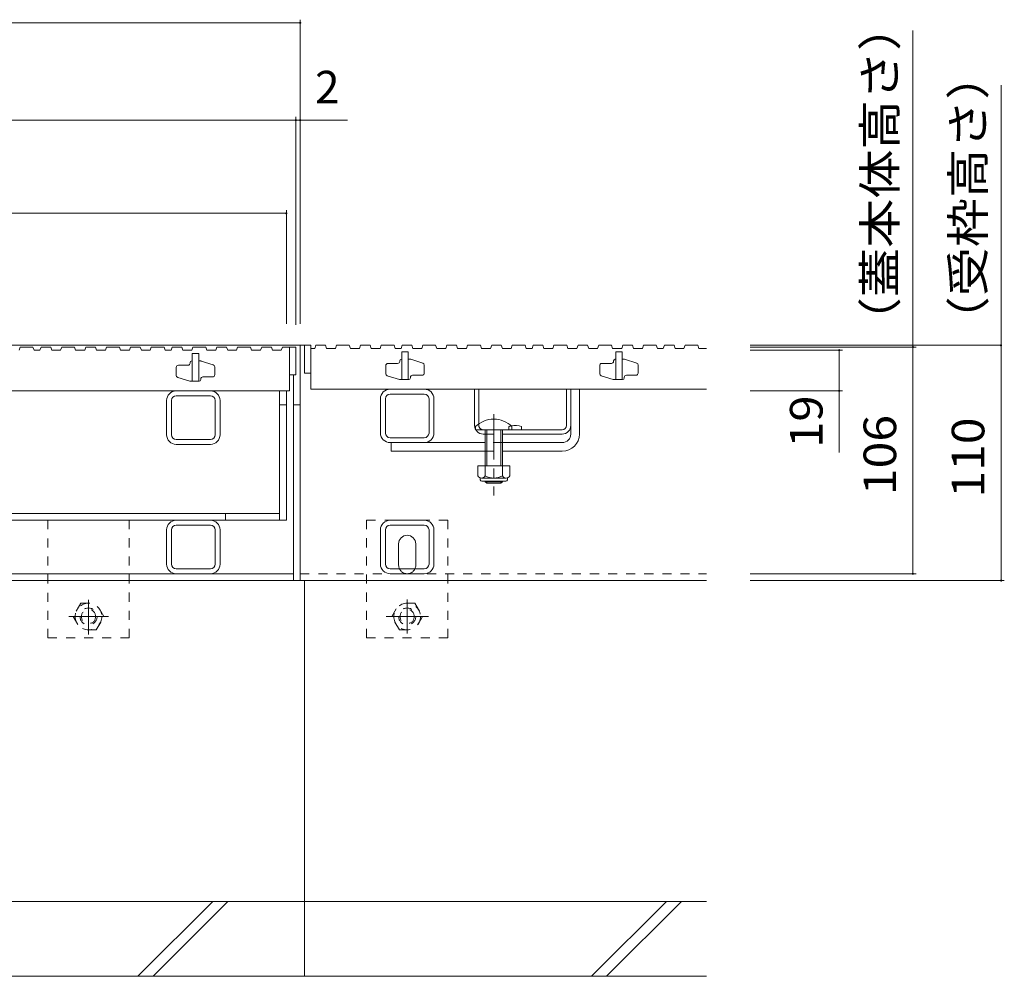
# Model space of a CAD drawing. Units: millimetres. Extents: x -1745 to 1953, y -1338 to 1393.
# Drawn here: x -800 to -339, y -821 to -374 of the extents above; entities that cross this region are included whole.
import ezdxf

# ---------------------------------------------------------------- set-up
doc = ezdxf.new("R2010")
doc.units = ezdxf.units.MM
doc.header["$LTSCALE"] = 5
doc.linetypes.add('JWW_CENTER1', pattern=[6.773333, 4.233333, -0.846667, 0.846667, -0.846667])
doc.linetypes.add('JWW_DASHED1', pattern=[1.693333, 0.846667, -0.846667])
for name, color, linetype in [('0108_天井情報・', 7, 'Continuous'), ('10ﾎﾞﾙﾄ__1', 7, 'Continuous'), ('A_避難通路', 7, 'Continuous'), ('OUTLINE-0', 7, 'Continuous')]:
    doc.layers.add(name, color=color, linetype=linetype)
doc.styles.add('ＭＳ ゴシック', font='txt', dxfattribs={"height": 1})

msp = doc.modelspace()

# ---------------------------------------------------------------- linework, layer by layer
at = {"layer": '0108_天井情報・', "color": 7, "linetype": 'Continuous', "lineweight": 9}
for p, q in [((-1266.39, -375.65), (-668.39, -375.65)), ((-668.39, -374.15), (-668.39, -516.38)), ((-381.94, -527.18), (-381.94, -379.19)), ((-340.69, -526.38), (-340.69, -404.76)), ((-1264.39, -421.12), (-670.39, -421.12)), ((-670.39, -516.88), (-670.39, -419.62)), ((-670.39, -421.12), (-668.39, -421.12)), ((-668.39, -421.12), (-646.32, -421.12)), ((-1259.89, -464.67), (-674.89, -464.67)), ((-674.89, -463.17), (-674.89, -516.38)), ((-340.69, -526.38), (-458.01, -526.38)), ((-380.44, -527.18), (-458.01, -527.18)), ((-414.86, -528.68), (-458.01, -528.68)), ((-416.36, -528.68), (-416.36, -547.68)), ((-381.94, -527.18), (-381.94, -633.18)), ((-340.69, -526.38), (-340.69, -636.38)), ((-414.86, -547.68), (-458.01, -547.68)), ((-416.36, -547.68), (-416.36, -576.53)), ((-380.44, -633.18), (-458.01, -633.18)), ((-339.19, -636.38), (-458.01, -636.38))]:
    msp.add_line(p, q, dxfattribs=at)
at = {"layer": '0108_天井情報・', "color": 7, "linetype": 'Continuous', "lineweight": 9, "const_width": 0.5}
for points in [[(-668.14, -375.65, 0.414214), (-668.39, -375.4, 0.414214), (-668.64, -375.65, 0.414214), (-668.39, -375.9, 0.414214)], [(-670.14, -421.12, 0.414214), (-670.39, -420.87, 0.414214), (-670.64, -421.12, 0.414214), (-670.39, -421.37, 0.414214)], [(-668.14, -421.12, 0.414214), (-668.39, -420.87, 0.414214), (-668.64, -421.12, 0.414214), (-668.39, -421.37, 0.414214)], [(-674.64, -464.67, 0.414214), (-674.89, -464.42, 0.414214), (-675.14, -464.67, 0.414214), (-674.89, -464.92, 0.414214)], [(-416.11, -528.68, 0.414214), (-416.36, -528.43, 0.414214), (-416.61, -528.68, 0.414214), (-416.36, -528.93, 0.414214)], [(-381.69, -527.18, 0.414214), (-381.94, -526.93, 0.414214), (-382.19, -527.18, 0.414214), (-381.94, -527.43, 0.414214)], [(-340.44, -526.38, 0.414214), (-340.69, -526.13, 0.414214), (-340.94, -526.38, 0.414214), (-340.69, -526.63, 0.414214)], [(-416.11, -547.68, 0.414214), (-416.36, -547.43, 0.414214), (-416.61, -547.68, 0.414214), (-416.36, -547.93, 0.414214)], [(-381.69, -633.18, 0.414214), (-381.94, -632.93, 0.414214), (-382.19, -633.18, 0.414214), (-381.94, -633.43, 0.414214)], [(-340.44, -636.38, 0.414214), (-340.69, -636.13, 0.414214), (-340.94, -636.38, 0.414214), (-340.69, -636.63, 0.414214)]]:
    msp.add_lwpolyline(points, format="xyb", close=True, dxfattribs=at)
at = {"layer": '10ﾎﾞﾙﾄ__1', "color": 6, "linetype": 'Continuous', "lineweight": 9}
for p, q in [((-666.39, -821.38), (-666.39, -636.38)), ((-478.39, -786.38), (-1450.34, -786.38)), ((-744.31, -821.38), (-709.31, -786.38)), ((-737.24, -821.38), (-702.24, -786.38)), ((-532.21, -821.38), (-497.21, -786.38)), ((-525.14, -821.38), (-490.14, -786.38)), ((-1450.34, -821.38), (-478.39, -821.38))]:
    msp.add_line(p, q, dxfattribs=at)
at = {"layer": 'A_避難通路', "color": 3, "linetype": 'Continuous', "lineweight": 9}
for p, q in [((-799.37, -527.18), (-799.88, -528.68)), ((-799.37, -527.18), (-793.37, -527.18)), ((-793.37, -527.18), (-792.85, -528.68)), ((-792.85, -528.68), (-790.09, -528.68)), ((-789.58, -527.18), (-790.09, -528.68)), ((-789.58, -527.18), (-785.08, -527.18)), ((-785.08, -527.18), (-784.56, -528.68)), ((-784.56, -528.68), (-780.44, -528.68)), ((-779.92, -527.18), (-780.44, -528.68)), ((-779.92, -527.18), (-773.92, -527.18)), ((-773.92, -527.18), (-773.41, -528.68)), ((-773.41, -528.68), (-769.16, -528.68)), ((-768.64, -527.18), (-769.16, -528.68)), ((-768.64, -527.18), (-764.14, -527.18)), ((-764.14, -527.18), (-763.63, -528.68)), ((-763.63, -528.68), (-759.51, -528.68)), ((-758.99, -527.18), (-759.51, -528.68)), ((-758.99, -527.18), (-752.99, -527.18)), ((-752.99, -527.18), (-752.48, -528.68)), ((-752.48, -528.68), (-748.23, -528.68)), ((-747.71, -527.18), (-748.23, -528.68)), ((-747.71, -527.18), (-743.21, -527.18)), ((-743.21, -527.18), (-742.69, -528.68)), ((-742.69, -528.68), (-738.57, -528.68)), ((-738.06, -527.18), (-738.57, -528.68)), ((-738.06, -527.18), (-732.06, -527.18)), ((-732.06, -527.18), (-731.54, -528.68)), ((-731.54, -528.68), (-728.78, -528.68)), ((-728.27, -527.18), (-728.78, -528.68)), ((-728.27, -527.18), (-723.77, -527.18)), ((-723.77, -527.18), (-723.25, -528.68)), ((-723.25, -528.68), (-719.13, -528.68)), ((-718.61, -527.18), (-719.13, -528.68)), ((-718.61, -527.18), (-712.61, -527.18)), ((-712.61, -527.18), (-712.1, -528.68)), ((-712.1, -528.68), (-707.85, -528.68)), ((-707.33, -527.18), (-707.85, -528.68)), ((-707.33, -527.18), (-702.83, -527.18)), ((-702.83, -527.18), (-702.32, -528.68)), ((-702.32, -528.68), (-698.2, -528.68)), ((-697.68, -527.18), (-698.2, -528.68)), ((-697.68, -527.18), (-691.68, -527.18)), ((-691.68, -527.18), (-691.16, -528.68)), ((-691.16, -528.68), (-686.91, -528.68)), ((-686.4, -527.18), (-686.91, -528.68)), ((-686.4, -527.18), (-681.9, -527.18)), ((-681.9, -527.18), (-681.38, -528.68)), ((-681.38, -528.68), (-677.26, -528.68)), ((-676.75, -527.18), (-677.26, -528.68)), ((-676.75, -527.18), (-670.39, -527.18)), ((-673.39, -527.18), (-673.39, -547.68)), ((-670.39, -527.18), (-670.39, -540.18)), ((-666.39, -526.38), (-663.39, -526.38)), ((-666.39, -526.38), (-666.39, -539.38)), ((-663.39, -526.38), (-663.39, -546.88)), ((-663.39, -527.88), (-661.65, -527.88)), ((-661.13, -526.38), (-661.65, -527.88)), ((-661.13, -526.38), (-656.63, -526.38)), ((-656.63, -526.38), (-656.11, -527.88)), ((-656.11, -527.88), (-651.99, -527.88)), ((-651.48, -526.38), (-651.99, -527.88)), ((-651.48, -526.38), (-645.48, -526.38)), ((-645.48, -526.38), (-644.96, -527.88)), ((-644.96, -527.88), (-640.71, -527.88)), ((-640.2, -526.38), (-640.71, -527.88)), ((-640.2, -526.38), (-635.7, -526.38)), ((-635.7, -526.38), (-635.18, -527.88)), ((-635.18, -527.88), (-631.06, -527.88)), ((-630.54, -526.38), (-631.06, -527.88)), ((-630.54, -526.38), (-624.54, -526.38)), ((-624.54, -526.38), (-624.03, -527.88)), ((-624.03, -527.88), (-621.27, -527.88)), ((-620.75, -526.38), (-621.27, -527.88)), ((-617.89, -529.38), (-620.89, -529.38)), ((-620.89, -529.38), (-620.89, -542.38)), ((-620.75, -526.38), (-616.25, -526.38)), ((-617.89, -529.38), (-617.89, -542.38)), ((-616.25, -526.38), (-615.74, -527.88)), ((-615.74, -527.88), (-611.62, -527.88)), ((-611.1, -526.38), (-611.62, -527.88)), ((-611.1, -526.38), (-605.1, -526.38)), ((-605.1, -526.38), (-604.58, -527.88)), ((-604.58, -527.88), (-600.33, -527.88)), ((-599.82, -526.38), (-600.33, -527.88)), ((-599.82, -526.38), (-595.32, -526.38)), ((-595.32, -526.38), (-594.8, -527.88)), ((-594.8, -527.88), (-590.68, -527.88)), ((-590.17, -526.38), (-590.68, -527.88)), ((-590.17, -526.38), (-584.17, -526.38)), ((-584.17, -526.38), (-583.65, -527.88)), ((-583.65, -527.88), (-579.4, -527.88)), ((-578.88, -526.38), (-579.4, -527.88)), ((-578.88, -526.38), (-574.38, -526.38)), ((-574.38, -526.38), (-573.87, -527.88)), ((-573.87, -527.88), (-569.75, -527.88)), ((-569.23, -526.38), (-569.75, -527.88)), ((-569.23, -526.38), (-563.23, -526.38)), ((-563.23, -526.38), (-562.72, -527.88)), ((-562.72, -527.88), (-559.96, -527.88)), ((-559.44, -526.38), (-559.96, -527.88)), ((-559.44, -526.38), (-554.94, -526.38)), ((-554.94, -526.38), (-554.43, -527.88)), ((-554.43, -527.88), (-550.3, -527.88)), ((-549.79, -526.38), (-550.3, -527.88)), ((-549.79, -526.38), (-543.79, -526.38)), ((-543.79, -526.38), (-543.27, -527.88)), ((-543.27, -527.88), (-539.02, -527.88)), ((-538.51, -526.38), (-539.02, -527.88)), ((-538.51, -526.38), (-534.01, -526.38)), ((-534.01, -526.38), (-533.49, -527.88)), ((-533.49, -527.88), (-529.37, -527.88)), ((-528.85, -526.38), (-529.37, -527.88)), ((-528.85, -526.38), (-522.85, -526.38)), ((-522.85, -526.38), (-522.34, -527.88)), ((-522.34, -527.88), (-518.09, -527.88)), ((-517.89, -529.38), (-520.89, -529.38)), ((-520.89, -529.38), (-520.89, -542.38)), ((-517.57, -526.38), (-518.09, -527.88)), ((-517.89, -529.38), (-517.89, -542.38)), ((-517.57, -526.38), (-513.07, -526.38)), ((-513.07, -526.38), (-512.56, -527.88)), ((-512.56, -527.88), (-508.44, -527.88)), ((-507.92, -526.38), (-508.44, -527.88)), ((-507.92, -526.38), (-501.92, -526.38)), ((-501.92, -526.38), (-501.4, -527.88)), ((-501.4, -527.88), (-498.65, -527.88)), ((-498.13, -526.38), (-498.65, -527.88)), ((-498.13, -526.38), (-493.63, -526.38)), ((-493.63, -526.38), (-493.12, -527.88)), ((-493.12, -527.88), (-488.99, -527.88)), ((-488.48, -526.38), (-488.99, -527.88)), ((-488.48, -526.38), (-482.48, -526.38)), ((-482.48, -526.38), (-481.96, -527.88)), ((-481.96, -527.88), (-478.39, -527.88)), ((-719.09, -533.68), (-718.89, -533.68)), ((-715.89, -530.18), (-718.89, -530.18)), ((-718.89, -530.18), (-718.89, -543.18)), ((-715.89, -530.18), (-715.89, -543.18)), ((-715.89, -533.68), (-715.04, -533.68)), ((-714.74, -533.72), (-709.09, -535.46)), ((-621.89, -533.68), (-621.89, -533.88)), ((-621.09, -532.88), (-620.89, -532.88)), ((-617.89, -532.88), (-617.04, -532.88)), ((-616.74, -532.92), (-611.09, -534.66)), ((-521.89, -533.68), (-521.89, -533.88)), ((-521.09, -532.88), (-520.89, -532.88)), ((-517.89, -532.88), (-517.04, -532.88)), ((-516.74, -532.92), (-511.09, -534.66)), ((-726.39, -536.68), (-726.39, -540.44)), ((-720.89, -535.68), (-725.39, -535.68)), ((-719.89, -534.48), (-719.89, -534.68)), ((-708.39, -536.41), (-708.39, -540.18)), ((-628.39, -535.88), (-628.39, -539.64)), ((-622.89, -534.88), (-627.39, -534.88)), ((-610.39, -535.61), (-610.39, -539.38)), ((-528.39, -535.88), (-528.39, -539.64)), ((-522.89, -534.88), (-527.39, -534.88)), ((-510.39, -535.61), (-510.39, -539.38)), ((-720.03, -543.13), (-725.68, -541.39)), ((-715.69, -543.18), (-719.74, -543.18)), ((-714.89, -542.38), (-714.89, -542.18)), ((-713.89, -541.18), (-709.39, -541.18)), ((-673.39, -540.18), (-670.39, -540.18)), ((-666.39, -539.38), (-663.39, -539.38)), ((-622.03, -542.33), (-627.68, -540.59)), ((-617.69, -542.38), (-621.74, -542.38)), ((-616.89, -541.58), (-616.89, -541.38)), ((-615.89, -540.38), (-611.39, -540.38)), ((-522.03, -542.33), (-527.68, -540.59)), ((-517.69, -542.38), (-521.74, -542.38)), ((-516.89, -541.58), (-516.89, -541.38)), ((-515.89, -540.38), (-511.39, -540.38)), ((-1261.39, -547.68), (-673.39, -547.68)), ((-663.39, -546.88), (-478.39, -546.88))]:
    msp.add_line(p, q, dxfattribs=at)
for centre, radius, start, end in [((-719.09, -534.48), 0.8, 90, 180), ((-715.04, -534.68), 1, 72.8973, 90), ((-622.89, -533.88), 1, 270, 0), ((-621.09, -533.68), 0.8, 90, 180), ((-617.04, -533.88), 1, 72.8973, 90), ((-522.89, -533.88), 1, 270, 0), ((-521.09, -533.68), 0.8, 90, 180), ((-517.04, -533.88), 1, 72.8973, 90), ((-725.39, -536.68), 1, 90, 180), ((-720.89, -534.68), 1, 270, 0), ((-709.39, -536.41), 1, 0, 72.8973), ((-627.39, -535.88), 1, 90, 180), ((-611.39, -535.61), 1, 0, 72.8973), ((-527.39, -535.88), 1, 90, 180), ((-511.39, -535.61), 1, 0, 72.8973), ((-725.39, -540.44), 1, 180, 252.8973), ((-719.74, -542.18), 1, 252.8973, 270), ((-715.69, -542.38), 0.8, 270, 0), ((-713.89, -542.18), 1, 90, 180), ((-709.39, -540.18), 1, 270, 0), ((-627.39, -539.64), 1, 180, 252.8973), ((-621.74, -541.38), 1, 252.8973, 270), ((-617.69, -541.58), 0.8, 270, 0), ((-615.89, -541.38), 1, 90, 180), ((-611.39, -539.38), 1, 270, 0), ((-527.39, -539.64), 1, 180, 252.8973), ((-521.74, -541.38), 1, 252.8973, 270), ((-517.69, -541.58), 0.8, 270, 0), ((-515.89, -541.38), 1, 90, 180), ((-511.39, -539.38), 1, 270, 0)]:
    msp.add_arc(centre, radius, start, end, dxfattribs=at)
at = {"layer": 'OUTLINE-0', "color": 7, "linetype": 'Continuous', "lineweight": 9}
for p, q in [((-668.39, -526.38), (-1266.39, -526.38)), ((-666.39, -526.38), (-668.39, -526.38)), ((-668.39, -636.38), (-668.39, -526.38)), ((-671.59, -636.38), (-671.59, -540.18)), ((-710.39, -547.68), (-726.39, -547.68)), ((-678.09, -608.18), (-678.09, -547.68)), ((-674.89, -608.18), (-674.89, -547.68)), ((-626.39, -546.88), (-610.39, -546.88)), ((-586.89, -563.88), (-586.89, -546.88)), ((-584.89, -563.1), (-584.89, -546.88)), ((-543.89, -563.88), (-543.89, -546.88)), ((-541.89, -567.88), (-541.89, -546.88)), ((-537.89, -567.88), (-537.89, -546.88)), ((-730.89, -568.18), (-730.89, -552.18)), ((-728.59, -568.18), (-728.59, -552.18)), ((-710.39, -549.98), (-726.39, -549.98)), ((-708.19, -552.18), (-708.19, -568.18)), ((-705.89, -552.18), (-705.89, -568.18)), ((-630.89, -551.38), (-630.89, -567.38)), ((-628.59, -551.38), (-628.59, -567.38)), ((-626.39, -549.18), (-610.39, -549.18)), ((-608.19, -567.38), (-608.19, -551.38)), ((-605.89, -567.38), (-605.89, -551.38)), ((-674.89, -554.18), (-678.09, -554.18)), ((-668.39, -554.18), (-671.59, -554.18)), ((-545.89, -565.88), (-582.89, -565.88)), ((-564.89, -564.38), (-564.89, -565.88)), ((-710.39, -570.38), (-726.39, -570.38)), ((-626.39, -569.58), (-610.39, -569.58)), ((-581.89, -567.88), (-582.89, -567.88)), ((-545.89, -567.88), (-573.89, -567.88)), ((-710.39, -572.68), (-726.39, -572.68)), ((-626.39, -571.88), (-581.89, -571.88)), ((-625.89, -571.88), (-625.89, -575.88)), ((-545.89, -571.88), (-573.89, -571.88)), ((-581.89, -575.88), (-625.89, -575.88)), ((-545.89, -575.88), (-573.89, -575.88)), ((-1256.69, -604.98), (-678.09, -604.98)), ((-1259.89, -608.18), (-674.89, -608.18)), ((-710.39, -610.48), (-726.39, -610.48)), ((-610.39, -608.18), (-626.39, -608.18)), ((-610.39, -610.48), (-626.39, -610.48)), ((-730.89, -628.68), (-730.89, -612.68)), ((-728.59, -628.68), (-728.59, -612.68)), ((-708.19, -612.68), (-708.19, -628.68)), ((-705.89, -612.68), (-705.89, -628.68)), ((-630.89, -628.68), (-630.89, -612.68)), ((-628.59, -628.68), (-628.59, -612.68)), ((-608.19, -612.68), (-608.19, -628.68)), ((-605.89, -612.68), (-605.89, -628.68)), ((-622.39, -629.18), (-622.39, -619.18)), ((-614.39, -629.18), (-614.39, -619.18)), ((-671.59, -633.18), (-1263.19, -633.18)), ((-710.39, -630.88), (-726.39, -630.88)), ((-610.39, -630.88), (-626.39, -630.88)), ((-610.39, -633.18), (-626.39, -633.18)), ((-668.39, -636.38), (-1266.39, -636.38)), ((-668.39, -636.38), (-478.39, -636.38))]:
    msp.add_line(p, q, dxfattribs=at)
at = {"layer": 'OUTLINE-0', "color": 7, "linetype": 'JWW_CENTER1', "lineweight": 9}
msp.add_line((-577.89, -558.59), (-577.89, -596.56), dxfattribs=at)
at = {"layer": 'OUTLINE-0', "color": 6, "linetype": 'Continuous', "lineweight": 9}
for p, q in [((-586.39, -565.88), (-586.39, -564.38)), ((-586.39, -565.88), (-569.39, -565.88)), ((-581.89, -575.88), (-581.89, -565.88)), ((-581.14, -575.88), (-581.14, -565.88)), ((-574.64, -565.88), (-574.64, -575.88)), ((-573.89, -565.88), (-573.89, -575.88)), ((-569.39, -564.38), (-569.39, -565.88)), ((-581.89, -582.65), (-581.89, -575.88)), ((-581.14, -582.65), (-581.14, -575.88)), ((-574.64, -575.88), (-574.64, -582.65)), ((-573.89, -575.88), (-573.89, -582.65)), ((-581.89, -590.18), (-581.89, -589.95)), ((-573.89, -590.18), (-581.89, -590.18)), ((-581.14, -590.88), (-581.89, -590.18)), ((-581.14, -590.88), (-581.14, -589.95)), ((-574.64, -590.88), (-581.14, -590.88)), ((-574.64, -589.95), (-574.64, -590.88)), ((-574.64, -590.88), (-573.89, -590.18)), ((-573.89, -589.95), (-573.89, -590.18))]:
    msp.add_line(p, q, dxfattribs=at)
at = {"layer": 'OUTLINE-0', "color": 7, "linetype": 'JWW_DASHED1', "lineweight": 9}
for p, q in [((-584.89, -563.1), (-584.89, -563.88)), ((-570.89, -564.38), (-570.89, -565.88)), ((-581.89, -567.88), (-573.89, -567.88)), ((-573.89, -571.88), (-581.89, -571.88)), ((-581.89, -575.88), (-573.89, -575.88)), ((-703.39, -604.98), (-703.39, -608.18)), ((-786.39, -608.18), (-786.39, -663.18)), ((-786.39, -608.18), (-748.39, -608.18)), ((-748.39, -663.18), (-748.39, -608.18)), ((-637.39, -608.18), (-599.39, -608.18)), ((-637.39, -663.18), (-637.39, -608.18)), ((-599.39, -608.18), (-599.39, -663.18)), ((-668.39, -633.18), (-478.39, -633.18)), ((-786.39, -663.18), (-748.39, -663.18)), ((-599.39, -663.18), (-637.39, -663.18))]:
    msp.add_line(p, q, dxfattribs=at)
at = {"layer": 'OUTLINE-0', "color": 2, "linetype": 'Continuous', "lineweight": 9}
for p, q in [((-570.39, -582.65), (-585.39, -582.65)), ((-585.39, -582.65), (-585.39, -587.45)), ((-581.89, -582.65), (-581.89, -587.45)), ((-573.89, -582.65), (-573.89, -587.45)), ((-570.39, -582.65), (-570.39, -587.45)), ((-584.24, -589.2), (-584.24, -588.35)), ((-572.14, -588.45), (-583.64, -588.45)), ((-571.54, -589.2), (-571.54, -588.35)), ((-583.49, -589.95), (-572.29, -589.95))]:
    msp.add_line(p, q, dxfattribs=at)
at = {"layer": 'OUTLINE-0', "color": 2, "linetype": 'JWW_DASHED1', "lineweight": 9}
for p, q in [((-770.99, -646.94), (-774.59, -653.18)), ((-770.99, -646.94), (-763.79, -646.94)), ((-760.19, -653.18), (-763.79, -646.94)), ((-625.59, -653.18), (-621.99, -646.94)), ((-614.79, -646.94), (-621.99, -646.94)), ((-614.79, -646.94), (-611.19, -653.18)), ((-774.59, -653.18), (-770.99, -659.41)), ((-763.79, -659.41), (-760.19, -653.18)), ((-621.99, -659.41), (-625.59, -653.18)), ((-611.19, -653.18), (-614.79, -659.41)), ((-763.79, -659.41), (-770.99, -659.41)), ((-621.99, -659.41), (-614.79, -659.41))]:
    msp.add_line(p, q, dxfattribs=at)
at = {"layer": 'OUTLINE-0', "color": 2, "linetype": 'JWW_CENTER1', "lineweight": 9}
for p, q in [((-767.39, -645.38), (-767.39, -661.59)), ((-618.39, -645.2), (-618.39, -661.16)), ((-776.59, -653.18), (-758.03, -653.18)), ((-608.48, -653.18), (-628.18, -653.18))]:
    msp.add_line(p, q, dxfattribs=at)
at = {"layer": 'OUTLINE-0', "color": 2, "linetype": 'JWW_DASHED1', "lineweight": 9}
for centre, radius in [((-767.39, -653.18), 6.24), ((-618.39, -653.18), 6.24), ((-767.39, -653.18), 4), ((-767.39, -653.18), 3.32), ((-618.39, -653.18), 4), ((-618.39, -653.18), 3.32)]:
    msp.add_circle(centre, radius, dxfattribs=at)
at = {"layer": 'OUTLINE-0', "color": 7, "linetype": 'Continuous', "lineweight": 9}
for centre, radius, start, end in [((-726.39, -552.18), 4.5, 90, 180), ((-710.39, -552.18), 4.5, 0, 90), ((-626.39, -551.38), 4.5, 90, 180), ((-610.39, -551.38), 4.5, 0, 90), ((-726.39, -552.18), 2.2, 90, 180), ((-710.39, -552.18), 2.2, 0, 90), ((-626.39, -551.38), 2.2, 90, 180), ((-610.39, -551.38), 2.2, 0, 90), ((-582.89, -563.88), 4, 180, 270), ((-567.89, -571.58), 7.8, 67.3801, 103.9802), ((-545.89, -563.88), 4, 270, 0), ((-545.89, -563.88), 2, 270, 0), ((-726.39, -568.18), 4.5, 180, 270), ((-726.39, -568.18), 2.2, 180, 270), ((-710.39, -568.18), 2.2, 270, 0), ((-710.39, -568.18), 4.5, 270, 0), ((-626.39, -567.38), 4.5, 180, 270), ((-626.39, -567.38), 2.2, 180, 270), ((-610.39, -567.38), 2.2, 270, 0), ((-610.39, -567.38), 4.5, 270, 0), ((-545.89, -567.88), 8, 270, 0), ((-545.89, -567.88), 4, 270, 0), ((-726.39, -612.68), 4.5, 90, 180), ((-726.39, -612.68), 2.2, 90, 180), ((-710.39, -612.68), 4.5, 0, 90), ((-710.39, -612.68), 2.2, 0, 90), ((-626.39, -612.68), 4.5, 90, 180), ((-626.39, -612.68), 2.2, 90, 180), ((-610.39, -612.68), 4.5, 0, 90), ((-610.39, -612.68), 2.2, 0, 90), ((-618.39, -619.18), 4, 90, 180), ((-618.39, -619.18), 4, 0, 90), ((-726.39, -628.68), 4.5, 180, 270), ((-726.39, -628.68), 2.2, 180, 270), ((-710.39, -628.68), 2.2, 270, 0), ((-710.39, -628.68), 4.5, 270, 0), ((-626.39, -628.68), 4.5, 180, 270), ((-626.39, -628.68), 2.2, 180, 270), ((-618.39, -629.18), 4, 180, 205.1507), ((-618.39, -629.18), 4, 334.8493, 0), ((-610.39, -628.68), 2.2, 270, 0), ((-610.39, -628.68), 4.5, 270, 0)]:
    msp.add_arc(centre, radius, start, end, dxfattribs=at)
at = {"layer": 'OUTLINE-0', "color": 6, "linetype": 'Continuous', "lineweight": 9}
msp.add_arc((-577.89, -572.85), 12, 44.9005, 135.0995, dxfattribs=at)
at = {"layer": 'OUTLINE-0', "color": 7, "linetype": 'JWW_DASHED1', "lineweight": 9}
for centre, radius, start, end in [((-582.89, -563.88), 2, 180, 270), ((-567.89, -571.58), 7.8, 103.9802, 112.6199), ((-618.39, -629.18), 4, 205.1507, 270), ((-618.39, -629.18), 4, 270, 334.8493)]:
    msp.add_arc(centre, radius, start, end, dxfattribs=at)
at = {"layer": 'OUTLINE-0', "color": 2, "linetype": 'Continuous', "lineweight": 9}
for centre, radius, start, end in [((-583.64, -586.41), 2.03, 210.518, 329.482), ((-583.49, -589.2), 0.75, 180, 270), ((-577.89, -579.94), 8.5, 241.9287, 298.0715), ((-572.14, -586.41), 2.03, 210.5145, 329.4851), ((-572.29, -589.2), 0.75, 270, 0)]:
    msp.add_arc(centre, radius, start, end, dxfattribs=at)

# ---------------------------------------------------------------- texts
at = {"layer": '0108_天井情報・', "color": 2, "linetype": 'Continuous', "lineweight": 211, "style": 'ＭＳ ゴシック'}
for s, width, p in [('（蓋本体高さ）', 1.107143, (-389.76, -526.88)), ('（受枠高さ）', 1.104167, (-348.51, -526.38)), ('19', 1.0625, (-424.18, -574.33)), ('106', 1.083333, (-389.76, -596.43)), ('110', 1.083333, (-348.51, -597.63))]:
    msp.add_text(s, height=15.24, rotation=90, dxfattribs=dict(at, width=width)).set_placement(p)
msp.add_text('2', height=15.24, dxfattribs=at).set_placement((-661.54, -413.3))

doc.saveas('drawing.dxf')
